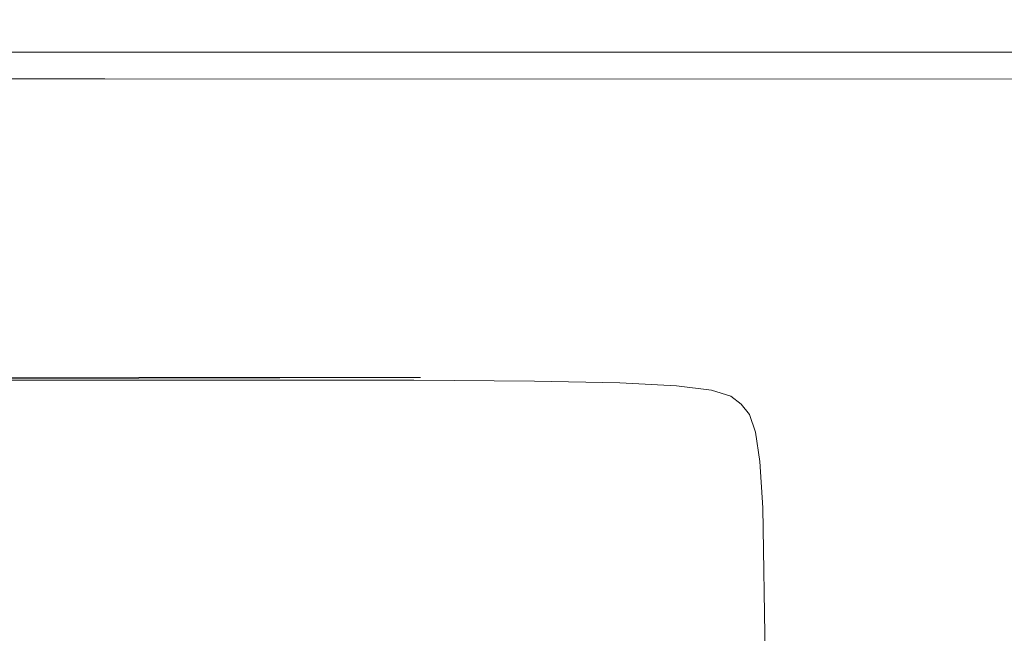
# Model space of a CAD drawing. Extents: x -1737 to -237, y -700 to 0.
# Drawn here: x -274 to -251, y -15 to 0 of the extents above; entities that cross this region are included whole.
import ezdxf

# ---------------------------------------------------------------- set-up
doc = ezdxf.new("R2010")
doc.units = 0
doc.header["$LTSCALE"] = 500
doc.header["$MEASUREMENT"] = 0
doc.layers.add('PRAKTIKA_CERAMIKA', color=7, linetype='Continuous')

msp = doc.modelspace()

# ---------------------------------------------------------------- linework, layer by layer
at = {"layer": 'PRAKTIKA_CERAMIKA', "lineweight": 0}
for points, invisible_edges in [([(-303.606, -0.187, 3.93), (-303.033, 0.096, 6.245), (-269.243, 0.096, 6.245), (-269.84, -0.187, 3.93)], 15), ([(-269.093, 0.025, 30.73), (-269.243, 0.096, 6.245), (-303.033, 0.096, 6.245), (-302.89, 0.025, 30.73)], 15), ([(-302.89, 0.025, 30.73), (-302.89, -0.081, 31.698), (-269.093, -0.081, 31.698), (-269.093, 0.025, 30.73)], 15), ([(-246.102, 0.089, 6.245), (-246.715, -0.194, 3.93), (-269.84, -0.187, 3.93), (-269.243, 0.096, 6.245)], 15), ([(-245.95, 0.019, 30.726), (-246.102, 0.089, 6.245), (-269.243, 0.096, 6.245), (-269.093, 0.025, 30.73)], 15), ([(-269.093, -0.081, 31.698), (-245.951, -0.087, 31.691), (-245.95, 0.019, 30.726), (-269.093, 0.025, 30.73)], 15), ([(-269.84, -0.187, 3.93), (-270.4, -0.453, 2.961), (-304.144, -0.453, 2.961), (-303.606, -0.187, 3.93)], 15), ([(-302.89, -0.229, 32.531), (-269.093, -0.229, 32.531), (-269.093, -0.081, 31.698), (-302.89, -0.081, 31.698)], 15), ([(-269.093, -0.427, 33.217), (-269.093, -0.229, 32.531), (-302.89, -0.229, 32.531), (-302.89, -0.427, 33.217)], 15), ([(-246.715, -0.194, 3.93), (-247.29, -0.46, 2.961), (-270.4, -0.453, 2.961), (-269.84, -0.187, 3.93)], 15), ([(-245.951, -0.087, 31.691), (-269.093, -0.081, 31.698), (-269.093, -0.229, 32.531), (-245.952, -0.235, 32.52)], 15), ([(-245.952, -0.235, 32.52), (-269.093, -0.229, 32.531), (-269.093, -0.427, 33.217), (-245.952, -0.432, 33.204)], 15), ([(-271.184, -0.825, 2.129), (-304.896, -0.825, 2.129), (-304.144, -0.453, 2.961), (-271.184, -0.825, 2.129)], 15), ([(-304.144, -0.453, 2.961), (-270.4, -0.453, 2.961), (-271.184, -0.825, 2.129), (-304.144, -0.453, 2.961)], 15), ([(-269.093, -0.682, 33.752), (-269.093, -0.427, 33.217), (-302.89, -0.427, 33.217), (-302.89, -0.682, 33.752)], 15), ([(-271.184, -0.825, 2.129), (-270.4, -0.453, 2.961), (-247.29, -0.46, 2.961), (-271.184, -0.825, 2.129)], 15), ([(-247.29, -0.46, 2.961), (-248.096, -0.832, 2.129), (-271.184, -0.825, 2.129), (-247.29, -0.46, 2.961)], 15), ([(-245.952, -0.686, 33.737), (-245.952, -0.432, 33.204), (-269.093, -0.427, 33.217), (-269.093, -0.682, 33.752)], 15), ([(-269.093, -0.682, 33.752), (-302.89, -0.682, 33.752), (-302.89, -1.111, 34.153), (-269.093, -1.111, 34.153)], 14), ([(-245.952, -0.686, 33.737), (-269.093, -0.682, 33.752), (-269.093, -1.111, 34.153), (-245.951, -1.114, 34.136)], 14), ([(-272.23, -1.32, 1.442), (-305.899, -1.32, 1.442), (-304.896, -0.825, 2.129), (-272.23, -1.32, 1.442)], 14), ([(-304.896, -0.825, 2.129), (-271.184, -0.825, 2.129), (-272.23, -1.32, 1.442), (-304.896, -0.825, 2.129)], 15), ([(-272.23, -1.32, 1.442), (-271.184, -0.825, 2.129), (-248.096, -0.832, 2.129), (-272.23, -1.32, 1.442)], 15), ([(-248.096, -0.832, 2.129), (-249.169, -1.328, 1.442), (-272.23, -1.32, 1.442), (-248.096, -0.832, 2.129)], 15), ([(-302.89, -1.833, 34.439), (-269.093, -1.833, 34.439), (-269.093, -1.111, 34.153), (-302.89, -1.111, 34.153)], 15), ([(-245.95, -1.835, 34.422), (-245.951, -1.114, 34.136), (-269.093, -1.111, 34.153), (-269.093, -1.833, 34.439)], 15), ([(-273.573, -1.958, 0.907), (-307.189, -1.958, 0.907), (-305.899, -1.32, 1.442), (-273.573, -1.958, 0.907)], 15), ([(-305.899, -1.32, 1.442), (-272.23, -1.32, 1.442), (-273.573, -1.958, 0.907), (-305.899, -1.32, 1.442)], 15), ([(-273.573, -1.958, 0.907), (-272.23, -1.32, 1.442), (-249.169, -1.328, 1.442), (-273.573, -1.958, 0.907)], 13), ([(-249.169, -1.328, 1.442), (-250.551, -1.965, 0.907), (-273.573, -1.958, 0.907), (-249.169, -1.328, 1.442)], 15), ([(-302.89, -2.965, 34.63), (-269.093, -2.965, 34.63), (-269.093, -1.833, 34.439), (-302.89, -1.833, 34.439)], 15), ([(-245.95, -1.835, 34.422), (-269.093, -1.833, 34.439), (-269.093, -2.965, 34.63), (-245.949, -2.966, 34.612)], 15), ([(-307.189, -1.958, 0.907), (-273.573, -1.958, 0.907), (-275.141, -2.701, 0.506), (-307.189, -1.958, 0.907)], 15), ([(-252.162, -2.708, 0.506), (-275.141, -2.701, 0.506), (-273.573, -1.958, 0.907), (-252.162, -2.708, 0.506)], 15), ([(-273.573, -1.958, 0.907), (-250.551, -1.965, 0.907), (-252.162, -2.708, 0.506), (-273.573, -1.958, 0.907)], 15), ([(-249.23, -2.73, 0.506), (-251.001, -3.545, 0.22), (-252.162, -2.708, 0.506), (-250.551, -1.965, 0.907)], 15), ([(-276.859, -3.517, 0.22), (-275.141, -2.701, 0.506), (-252.162, -2.708, 0.506), (-276.859, -3.517, 0.22)], 15), ([(-252.162, -2.708, 0.506), (-253.926, -3.524, 0.22), (-276.859, -3.517, 0.22), (-252.162, -2.708, 0.506)], 15), ([(-251.001, -3.545, 0.22), (-252.848, -4.395, 0.029), (-253.926, -3.524, 0.22), (-252.162, -2.708, 0.506)], 15), ([(-248.927, -3.587, 0.22), (-250.78, -4.437, 0.029), (-251.001, -3.545, 0.22), (-249.23, -2.73, 0.506)], 15), ([(-302.89, -2.965, 34.63), (-302.89, -6.933, 34.802), (-269.093, -6.933, 34.802), (-269.093, -2.965, 34.63)], 15), ([(-245.948, -6.933, 34.783), (-245.949, -2.966, 34.612), (-269.093, -2.965, 34.63), (-269.093, -6.933, 34.802)], 15), ([(-278.65, -4.367, 0.029), (-276.859, -3.517, 0.22), (-253.926, -3.524, 0.22), (-278.65, -4.367, 0.029)], 15), ([(-253.926, -3.524, 0.22), (-255.767, -4.374, 0.029), (-278.65, -4.367, 0.029), (-253.926, -3.524, 0.22)], 15), ([(-252.848, -4.395, 0.029), (-255.767, -4.374, 0.029), (-253.926, -3.524, 0.22), (-252.848, -4.395, 0.029)], 15), ([(-250.78, -4.437, 0.029), (-252.848, -4.395, 0.029), (-251.001, -3.545, 0.22), (-250.78, -4.437, 0.029)], 15), ([(-250.78, -4.437, 0.029), (-248.927, -3.587, 0.22), (-247.548, -3.657, 0.22), (-250.78, -4.437, 0.029)], 15), ([(-247.548, -3.657, 0.22), (-249.402, -4.507, 0.029), (-250.78, -4.437, 0.029), (-247.548, -3.657, 0.22)], 15), ([(-280.442, -5.217, -0.085), (-278.65, -4.367, 0.029), (-255.767, -4.374, 0.029), (-280.442, -5.217, -0.085)], 15), ([(-255.767, -4.374, 0.029), (-257.608, -5.224, -0.085), (-280.442, -5.217, -0.085), (-255.767, -4.374, 0.029)], 15), ([(-257.608, -5.224, -0.085), (-255.767, -4.374, 0.029), (-252.848, -4.395, 0.029), (-257.608, -5.224, -0.085)], 15), ([(-252.848, -4.395, 0.029), (-254.695, -5.244, -0.085), (-257.608, -5.224, -0.085), (-252.848, -4.395, 0.029)], 15), ([(-254.695, -5.244, -0.085), (-252.848, -4.395, 0.029), (-250.78, -4.437, 0.029), (-254.695, -5.244, -0.085)], 15), ([(-250.78, -4.437, 0.029), (-252.631, -5.286, -0.085), (-254.695, -5.244, -0.085), (-250.78, -4.437, 0.029)], 15), ([(-251.258, -5.356, -0.085), (-252.631, -5.286, -0.085), (-250.78, -4.437, 0.029), (-251.258, -5.356, -0.085)], 15), ([(-250.78, -4.437, 0.029), (-249.402, -4.507, 0.029), (-251.258, -5.356, -0.085), (-250.78, -4.437, 0.029)], 15), ([(-250.416, -5.461, -0.085), (-251.258, -5.356, -0.085), (-249.402, -4.507, 0.029), (-250.416, -5.461, -0.085)], 15), ([(-282.16, -6.031, -0.142), (-280.442, -5.217, -0.085), (-257.608, -5.224, -0.085), (-282.16, -6.031, -0.142)], 15), ([(-257.608, -5.224, -0.085), (-259.372, -6.038, -0.142), (-282.16, -6.031, -0.142), (-257.608, -5.224, -0.085)], 15), ([(-259.372, -6.038, -0.142), (-257.608, -5.224, -0.085), (-254.695, -5.244, -0.085), (-259.372, -6.038, -0.142)], 15), ([(-254.695, -5.244, -0.085), (-256.466, -6.059, -0.142), (-259.372, -6.038, -0.142), (-254.695, -5.244, -0.085)], 15), ([(-256.466, -6.059, -0.142), (-254.695, -5.244, -0.085), (-252.631, -5.286, -0.085), (-256.466, -6.059, -0.142)], 15), ([(-252.631, -5.286, -0.085), (-254.405, -6.101, -0.142), (-256.466, -6.059, -0.142), (-252.631, -5.286, -0.085)], 15), ([(-253.035, -6.17, -0.142), (-254.405, -6.101, -0.142), (-252.631, -5.286, -0.085), (-253.035, -6.17, -0.142)], 15), ([(-252.631, -5.286, -0.085), (-251.258, -5.356, -0.085), (-253.035, -6.17, -0.142), (-252.631, -5.286, -0.085)], 15), ([(-252.195, -6.275, -0.142), (-253.035, -6.17, -0.142), (-251.258, -5.356, -0.085), (-252.195, -6.275, -0.142)], 15), ([(-251.258, -5.356, -0.085), (-250.416, -5.461, -0.085), (-252.195, -6.275, -0.142), (-251.258, -5.356, -0.085)], 15), ([(-251.728, -6.421, -0.142), (-252.195, -6.275, -0.142), (-250.416, -5.461, -0.085), (-251.728, -6.421, -0.142)], 15), ([(-250.416, -5.461, -0.085), (-249.947, -5.607, -0.085), (-251.728, -6.421, -0.142), (-250.416, -5.461, -0.085)], 15), ([(-251.728, -6.421, -0.142), (-249.947, -5.607, -0.085), (-249.693, -5.803, -0.085), (-251.475, -6.616, -0.142)], 15), ([(-249.693, -5.803, -0.085), (-249.496, -6.054, -0.085), (-251.278, -6.867, -0.142), (-251.475, -6.616, -0.142)], 15), ([(-283.727, -6.775, -0.162), (-282.16, -6.031, -0.142), (-259.372, -6.038, -0.142), (-283.727, -6.775, -0.162)], 15), ([(-259.372, -6.038, -0.142), (-260.984, -6.782, -0.162), (-283.727, -6.775, -0.162), (-259.372, -6.038, -0.142)], 15), ([(-260.984, -6.782, -0.162), (-259.372, -6.038, -0.142), (-256.466, -6.059, -0.142), (-260.984, -6.782, -0.162)], 15), ([(-256.466, -6.059, -0.142), (-258.082, -6.802, -0.162), (-260.984, -6.782, -0.162), (-256.466, -6.059, -0.142)], 15), ([(-258.082, -6.802, -0.162), (-256.466, -6.059, -0.142), (-254.405, -6.101, -0.142), (-258.082, -6.802, -0.162)], 15), ([(-254.405, -6.101, -0.142), (-256.026, -6.844, -0.162), (-258.082, -6.802, -0.162), (-254.405, -6.101, -0.142)], 15), ([(-254.657, -6.914, -0.162), (-256.026, -6.844, -0.162), (-254.405, -6.101, -0.142), (-254.657, -6.914, -0.162)], 15), ([(-254.405, -6.101, -0.142), (-253.035, -6.17, -0.142), (-253.819, -7.018, -0.162), (-254.657, -6.914, -0.162)], 15), ([(-249.496, -6.054, -0.085), (-249.348, -6.477, -0.085), (-251.13, -7.289, -0.142), (-251.278, -6.867, -0.142)], 15), ([(-253.035, -6.17, -0.142), (-252.195, -6.275, -0.142), (-253.819, -7.018, -0.162), (-253.035, -6.17, -0.142)], 15), ([(-253.353, -7.164, -0.162), (-253.819, -7.018, -0.162), (-252.195, -6.275, -0.142), (-253.353, -7.164, -0.162)], 15), ([(-253.1, -7.358, -0.162), (-253.353, -7.164, -0.162), (-252.195, -6.275, -0.142), (-251.728, -6.421, -0.142)], 15), ([(-251.728, -6.421, -0.142), (-251.475, -6.616, -0.142), (-253.1, -7.358, -0.162), (-251.728, -6.421, -0.142)], 15), ([(-251.13, -7.289, -0.142), (-249.348, -6.477, -0.085), (-249.243, -7.189, -0.085), (-251.13, -7.289, -0.142)], 15), ([(-285.071, -7.412, -0.162), (-283.727, -6.775, -0.162), (-260.984, -6.782, -0.162), (-285.071, -7.412, -0.162)], 15), ([(-260.984, -6.782, -0.162), (-262.364, -7.419, -0.162), (-285.071, -7.412, -0.162), (-260.984, -6.782, -0.162)], 15), ([(-262.364, -7.419, -0.162), (-260.984, -6.782, -0.162), (-258.082, -6.802, -0.162), (-262.364, -7.419, -0.162)], 15), ([(-258.082, -6.802, -0.162), (-259.467, -7.44, -0.162), (-262.364, -7.419, -0.162), (-258.082, -6.802, -0.162)], 15), ([(-259.467, -7.44, -0.162), (-258.082, -6.802, -0.162), (-256.026, -6.844, -0.162), (-259.467, -7.44, -0.162)], 15), ([(-256.026, -6.844, -0.162), (-257.415, -7.481, -0.162), (-259.467, -7.44, -0.162), (-256.026, -6.844, -0.162)], 15), ([(-256.049, -7.551, -0.162), (-257.415, -7.481, -0.162), (-256.026, -6.844, -0.162), (-256.049, -7.551, -0.162)], 15), ([(-256.026, -6.844, -0.162), (-254.657, -6.914, -0.162), (-255.211, -7.655, -0.162), (-256.049, -7.551, -0.162)], 15), ([(-251.475, -6.616, -0.142), (-251.278, -6.867, -0.142), (-252.904, -7.609, -0.162), (-253.1, -7.358, -0.162)], 15), ([(-269.093, -6.933, 34.802), (-302.89, -6.933, 34.802), (-302.89, -66.666, 34.523), (-269.093, -66.666, 34.685)], 15), ([(-245.948, -6.933, 34.783), (-269.093, -6.933, 34.802), (-269.093, -66.666, 34.685), (-245.948, -66.666, 34.773)], 15), ([(-254.657, -6.914, -0.162), (-253.819, -7.018, -0.162), (-255.211, -7.655, -0.162), (-254.657, -6.914, -0.162)], 15), ([(-254.745, -7.801, -0.162), (-255.211, -7.655, -0.162), (-253.819, -7.018, -0.162), (-254.745, -7.801, -0.162)], 15), ([(-253.819, -7.018, -0.162), (-253.353, -7.164, -0.162), (-254.493, -7.995, -0.162), (-254.745, -7.801, -0.162)], 15), ([(-251.278, -6.867, -0.142), (-251.13, -7.289, -0.142), (-252.756, -8.03, -0.162), (-252.904, -7.609, -0.162)], 15), ([(-253.353, -7.164, -0.162), (-253.1, -7.358, -0.162), (-254.493, -7.995, -0.162), (-253.353, -7.164, -0.162)], 15), ([(-252.756, -8.03, -0.162), (-251.13, -7.289, -0.142), (-251.025, -8, -0.142), (-252.756, -8.03, -0.162)], 15), ([(-249.243, -7.189, -0.085), (-249.172, -8.306, -0.085), (-251.025, -8, -0.142), (-251.13, -7.289, -0.142)], 15), ([(-263.438, -7.915, -0.162), (-286.116, -7.908, -0.162), (-285.071, -7.412, -0.162), (-263.438, -7.915, -0.162)], 15), ([(-285.071, -7.412, -0.162), (-262.364, -7.419, -0.162), (-263.438, -7.915, -0.162), (-285.071, -7.412, -0.162)], 15), ([(-260.544, -7.935, -0.162), (-263.438, -7.915, -0.162), (-262.364, -7.419, -0.162), (-260.544, -7.935, -0.162)], 15), ([(-262.364, -7.419, -0.162), (-259.467, -7.44, -0.162), (-260.544, -7.935, -0.162), (-262.364, -7.419, -0.162)], 15), ([(-258.495, -7.977, -0.162), (-260.544, -7.935, -0.162), (-259.467, -7.44, -0.162), (-258.495, -7.977, -0.162)], 15), ([(-259.467, -7.44, -0.162), (-257.415, -7.481, -0.162), (-258.495, -7.977, -0.162), (-259.467, -7.44, -0.162)], 15), ([(-258.495, -7.977, -0.162), (-257.415, -7.481, -0.162), (-256.049, -7.551, -0.162), (-258.495, -7.977, -0.162)], 15), ([(-256.049, -7.551, -0.162), (-257.131, -8.046, -0.162), (-258.495, -7.977, -0.162), (-256.049, -7.551, -0.162)], 15), ([(-257.131, -8.046, -0.162), (-256.049, -7.551, -0.162), (-255.211, -7.655, -0.162), (-257.131, -8.046, -0.162)], 15), ([(-253.1, -7.358, -0.162), (-252.904, -7.609, -0.162), (-254.297, -8.245, -0.162), (-254.493, -7.995, -0.162)], 15), ([(-255.211, -7.655, -0.162), (-256.295, -8.15, -0.162), (-257.131, -8.046, -0.162), (-255.211, -7.655, -0.162)], 15), ([(-256.295, -8.15, -0.162), (-255.211, -7.655, -0.162), (-254.745, -7.801, -0.162), (-256.295, -8.15, -0.162)], 15), ([(-252.904, -7.609, -0.162), (-252.756, -8.03, -0.162), (-254.15, -8.667, -0.162), (-254.297, -8.245, -0.162)], 15), ([(-286.862, -8.262, -0.162), (-286.116, -7.908, -0.162), (-263.438, -7.915, -0.162), (-286.862, -8.262, -0.162)], 15), ([(-263.438, -7.915, -0.162), (-264.205, -8.269, -0.162), (-286.862, -8.262, -0.162), (-263.438, -7.915, -0.162)], 15), ([(-261.315, -8.29, -0.162), (-264.205, -8.269, -0.162), (-263.438, -7.915, -0.162), (-261.315, -8.29, -0.162)], 15), ([(-263.438, -7.915, -0.162), (-260.544, -7.935, -0.162), (-261.315, -8.29, -0.162), (-263.438, -7.915, -0.162)], 15), ([(-259.266, -8.331, -0.162), (-261.315, -8.29, -0.162), (-260.544, -7.935, -0.162), (-259.266, -8.331, -0.162)], 15), ([(-260.544, -7.935, -0.162), (-258.495, -7.977, -0.162), (-259.266, -8.331, -0.162), (-260.544, -7.935, -0.162)], 15), ([(-259.266, -8.331, -0.162), (-258.495, -7.977, -0.162), (-257.131, -8.046, -0.162), (-259.266, -8.331, -0.162)], 15), ([(-254.745, -7.801, -0.162), (-255.83, -8.296, -0.162), (-256.295, -8.15, -0.162), (-254.745, -7.801, -0.162)], 15), ([(-255.578, -8.491, -0.162), (-255.83, -8.296, -0.162), (-254.745, -7.801, -0.162), (-254.493, -7.995, -0.162)], 15), ([(-254.297, -8.245, -0.162), (-255.382, -8.74, -0.162), (-255.578, -8.491, -0.162), (-254.493, -7.995, -0.162)], 15), ([(-251.025, -8, -0.142), (-250.955, -9.115, -0.142), (-252.651, -8.74, -0.162), (-252.756, -8.03, -0.162)], 15), ([(-249.172, -8.306, -0.085), (-250.955, -9.115, -0.142), (-251.025, -8, -0.142), (-249.172, -8.306, -0.085)], 15), ([(-257.131, -8.046, -0.162), (-257.903, -8.4, -0.162), (-259.266, -8.331, -0.162), (-257.131, -8.046, -0.162)], 15), ([(-257.903, -8.4, -0.162), (-257.131, -8.046, -0.162), (-256.295, -8.15, -0.162), (-257.903, -8.4, -0.162)], 15), ([(-256.295, -8.15, -0.162), (-257.068, -8.505, -0.162), (-257.903, -8.4, -0.162), (-256.295, -8.15, -0.162)], 15), ([(-257.068, -8.505, -0.162), (-256.295, -8.15, -0.162), (-255.83, -8.296, -0.162), (-257.068, -8.505, -0.162)], 15), ([(-254.15, -8.667, -0.162), (-255.234, -9.161, -0.162), (-255.382, -8.74, -0.162), (-254.297, -8.245, -0.162)], 15), ([(-252.756, -8.03, -0.162), (-252.651, -8.74, -0.162), (-254.045, -9.375, -0.162), (-254.15, -8.667, -0.162)], 15), ([(-264.665, -8.482, -0.162), (-287.461, -8.546, -0.162), (-287.461, -8.546, -0.162)], 14), ([(-264.665, -8.482, -0.162), (-264.818, -8.553, -0.162), (-287.461, -8.546, -0.162), (-264.665, -8.482, -0.162)], 13), ([(-264.665, -8.482, -0.162), (-287.311, -8.474, -0.162), (-286.862, -8.262, -0.162), (-264.665, -8.482, -0.162)], 14), ([(-286.862, -8.262, -0.162), (-264.205, -8.269, -0.162), (-264.665, -8.482, -0.162), (-286.862, -8.262, -0.162)], 15), ([(-261.931, -8.574, -0.162), (-264.818, -8.553, -0.162), (-264.665, -8.482, -0.162), (-261.931, -8.574, -0.162)], 14), ([(-261.777, -8.503, -0.162), (-264.665, -8.482, -0.162), (-264.205, -8.269, -0.162), (-261.777, -8.503, -0.162)], 15), ([(-264.665, -8.482, -0.162), (-261.777, -8.503, -0.162), (-261.931, -8.574, -0.162), (-264.665, -8.482, -0.162)], 15), ([(-264.205, -8.269, -0.162), (-261.315, -8.29, -0.162), (-261.777, -8.503, -0.162), (-264.205, -8.269, -0.162)], 15), ([(-259.729, -8.544, -0.162), (-261.777, -8.503, -0.162), (-261.315, -8.29, -0.162), (-259.729, -8.544, -0.162)], 15), ([(-261.315, -8.29, -0.162), (-259.266, -8.331, -0.162), (-259.729, -8.544, -0.162), (-261.315, -8.29, -0.162)], 15), ([(-259.729, -8.544, -0.162), (-259.266, -8.331, -0.162), (-257.903, -8.4, -0.162), (-259.729, -8.544, -0.162)], 15), ([(-257.903, -8.4, -0.162), (-258.367, -8.614, -0.162), (-259.729, -8.544, -0.162), (-257.903, -8.4, -0.162)], 15), ([(-258.367, -8.614, -0.162), (-257.903, -8.4, -0.162), (-257.068, -8.505, -0.162), (-258.367, -8.614, -0.162)], 15), ([(-255.83, -8.296, -0.162), (-256.604, -8.651, -0.162), (-257.068, -8.505, -0.162), (-255.83, -8.296, -0.162)], 15), ([(-256.352, -8.844, -0.162), (-256.604, -8.651, -0.162), (-255.83, -8.296, -0.162), (-255.578, -8.491, -0.162)], 15), ([(-255.382, -8.74, -0.162), (-256.157, -9.094, -0.162), (-256.352, -8.844, -0.162), (-255.578, -8.491, -0.162)], 15), ([(-249.109, -12.221, -0.085), (-250.891, -13.021, -0.142), (-250.955, -9.115, -0.142), (-249.172, -8.306, -0.085)], 15), ([(-259.883, -8.615, -0.162), (-261.931, -8.574, -0.162), (-261.777, -8.503, -0.162), (-259.883, -8.615, -0.162)], 14), ([(-261.777, -8.503, -0.162), (-259.729, -8.544, -0.162), (-259.883, -8.615, -0.162), (-261.777, -8.503, -0.162)], 15), ([(-259.883, -8.615, -0.162), (-259.729, -8.544, -0.162), (-258.367, -8.614, -0.162), (-259.883, -8.615, -0.162)], 15), ([(-258.367, -8.614, -0.162), (-258.521, -8.685, -0.162), (-259.883, -8.615, -0.162), (-258.367, -8.614, -0.162)], 13), ([(-258.521, -8.685, -0.162), (-258.367, -8.614, -0.162), (-257.532, -8.718, -0.162), (-258.521, -8.685, -0.162)], 15), ([(-257.532, -8.718, -0.162), (-257.687, -8.788, -0.162), (-258.521, -8.685, -0.162), (-257.532, -8.718, -0.162)], 13), ([(-257.068, -8.505, -0.162), (-257.532, -8.718, -0.162), (-258.367, -8.614, -0.162), (-257.068, -8.505, -0.162)], 15), ([(-257.687, -8.788, -0.162), (-257.532, -8.718, -0.162), (-257.068, -8.863, -0.162), (-257.687, -8.788, -0.162)], 15), ([(-257.532, -8.718, -0.162), (-257.068, -8.505, -0.162), (-256.604, -8.651, -0.162), (-257.532, -8.718, -0.162)], 15), ([(-256.604, -8.651, -0.162), (-257.068, -8.863, -0.162), (-257.532, -8.718, -0.162), (-256.604, -8.651, -0.162)], 15), ([(-256.817, -9.057, -0.162), (-257.068, -8.863, -0.162), (-256.604, -8.651, -0.162), (-256.352, -8.844, -0.162)], 15), ([(-254.045, -9.375, -0.162), (-255.13, -9.868, -0.162), (-255.234, -9.161, -0.162), (-254.15, -8.667, -0.162)], 15), ([(-257.068, -8.863, -0.162), (-257.223, -8.934, -0.162), (-257.687, -8.788, -0.162), (-257.068, -8.863, -0.162)], 13), ([(-256.971, -9.127, -0.162), (-257.223, -8.934, -0.162), (-257.068, -8.863, -0.162), (-256.817, -9.057, -0.162)], 14), ([(-256.157, -9.094, -0.162), (-256.621, -9.306, -0.162), (-256.817, -9.057, -0.162), (-256.352, -8.844, -0.162)], 15), ([(-255.234, -9.161, -0.162), (-256.01, -9.514, -0.162), (-256.157, -9.094, -0.162), (-255.382, -8.74, -0.162)], 15), ([(-252.651, -8.74, -0.162), (-252.581, -9.853, -0.162), (-253.975, -10.485, -0.162), (-254.045, -9.375, -0.162)], 15), ([(-250.955, -9.115, -0.142), (-252.581, -9.853, -0.162), (-252.651, -8.74, -0.162), (-250.955, -9.115, -0.142)], 15), ([(-256.621, -9.306, -0.162), (-256.776, -9.376, -0.162), (-256.971, -9.127, -0.162), (-256.817, -9.057, -0.162)], 13), ([(-256.01, -9.514, -0.162), (-256.474, -9.726, -0.162), (-256.621, -9.306, -0.162), (-256.157, -9.094, -0.162)], 15), ([(-255.13, -9.868, -0.162), (-255.905, -10.22, -0.162), (-256.01, -9.514, -0.162), (-255.234, -9.161, -0.162)], 15), ([(-252.518, -13.752, -0.162), (-252.581, -9.853, -0.162), (-250.955, -9.115, -0.142), (-250.891, -13.021, -0.142)], 15), ([(-256.474, -9.726, -0.162), (-256.629, -9.796, -0.162), (-256.776, -9.376, -0.162), (-256.621, -9.306, -0.162)], 13), ([(-253.975, -10.485, -0.162), (-255.06, -10.977, -0.162), (-255.13, -9.868, -0.162), (-254.045, -9.375, -0.162)], 15), ([(-255.905, -10.22, -0.162), (-256.37, -10.432, -0.162), (-256.474, -9.726, -0.162), (-256.01, -9.514, -0.162)], 15), ([(-256.37, -10.432, -0.162), (-256.525, -10.502, -0.162), (-256.629, -9.796, -0.162), (-256.474, -9.726, -0.162)], 13), ([(-255.06, -10.977, -0.162), (-255.835, -11.329, -0.162), (-255.905, -10.22, -0.162), (-255.13, -9.868, -0.162)], 15), ([(-252.518, -13.752, -0.162), (-253.912, -14.379, -0.162), (-253.975, -10.485, -0.162), (-252.581, -9.853, -0.162)], 15), ([(-255.835, -11.329, -0.162), (-256.3, -11.539, -0.162), (-256.37, -10.432, -0.162), (-255.905, -10.22, -0.162)], 15), ([(-256.3, -11.539, -0.162), (-256.455, -11.61, -0.162), (-256.525, -10.502, -0.162), (-256.37, -10.432, -0.162)], 13), ([(-253.912, -14.379, -0.162), (-254.997, -14.865, -0.162), (-255.06, -10.977, -0.162), (-253.975, -10.485, -0.162)], 15), ([(-255.772, -15.213, -0.162), (-255.835, -11.329, -0.162), (-255.06, -10.977, -0.162), (-254.997, -14.865, -0.162)], 15), ([(-255.772, -15.213, -0.162), (-256.237, -15.422, -0.162), (-256.3, -11.539, -0.162), (-255.835, -11.329, -0.162)], 15), ([(-256.392, -15.492, -0.162), (-256.455, -11.61, -0.162), (-256.3, -11.539, -0.162), (-256.237, -15.422, -0.162)], 14), ([(-247.243, -70.442, 0.029), (-249.102, -71.15, -0.085), (-250.891, -13.021, -0.142), (-249.109, -12.221, -0.085)], 15), ([(-252.518, -13.752, -0.162), (-250.891, -13.021, -0.142), (-249.102, -71.15, -0.085), (-250.885, -71.829, -0.142)], 15), ([(-250.885, -71.829, -0.142), (-252.511, -72.448, -0.162), (-253.912, -14.379, -0.162), (-252.518, -13.752, -0.162)], 15), ([(-252.511, -72.448, -0.162), (-253.905, -72.98, -0.162), (-254.997, -14.865, -0.162), (-253.912, -14.379, -0.162)], 15)]:
    msp.add_3dface(points, dxfattribs=dict(at, invisible_edges=invisible_edges))

doc.saveas('drawing.dxf')
